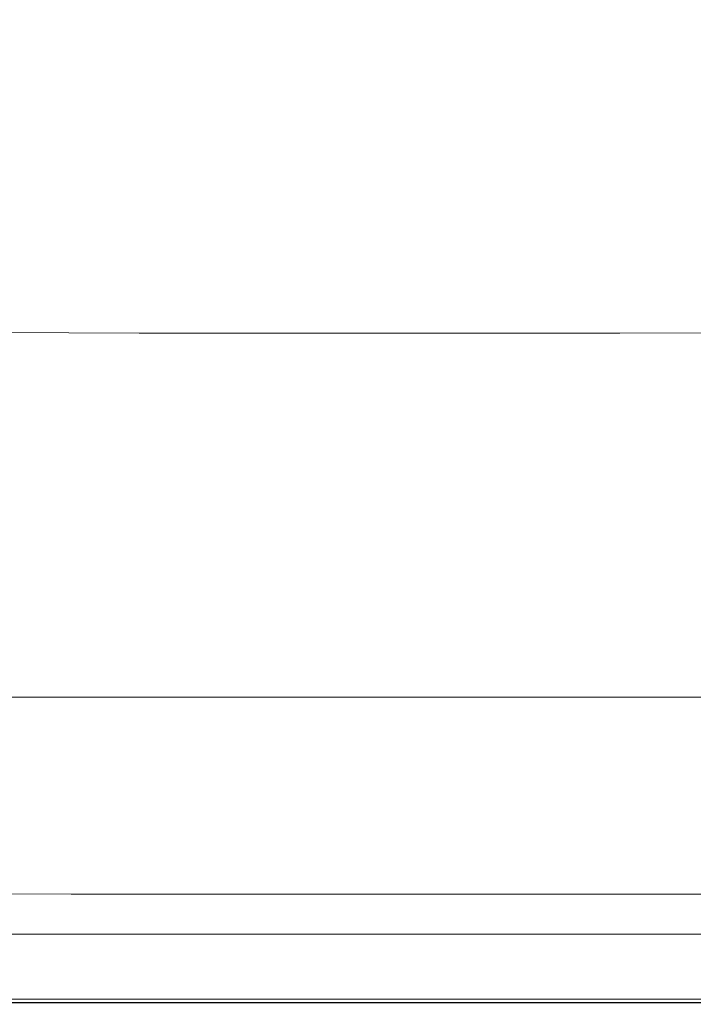
# Model space of a CAD drawing. Extents: x -772 to 628, y 129 to 879.
# Drawn here: x -169 to 12, y 129 to 394 of the extents above; entities that cross this region are included whole.
import ezdxf

# ---------------------------------------------------------------- set-up
doc = ezdxf.new("R2010")
doc.units = 0
doc.header["$LTSCALE"] = 500
doc.header["$MEASUREMENT"] = 0
doc.layers.add('VISTA_CERAMIKA', color=7, linetype='Continuous')

msp = doc.modelspace()

# ---------------------------------------------------------------- linework, layer by layer
at = {"layer": 'VISTA_CERAMIKA', "lineweight": 0}
for points, invisible_edges in [([(-170.32, 440.55, -985.52), (-166.04, 410.63, -985.52), (-221.63, 359.2, -985.52), (-232, 375.44, -985.52)], 15), ([(-112.77, 437.05, -985.52), (-140.37, 370.5, -985.52), (-184.82, 357.42, -985.52), (-166.04, 410.63, -985.52)], 15), ([(-112.77, 437.05, -985.52), (-72.37, 409.1, -985.52), (-100.89, 356.34, -985.52), (-140.37, 370.5, -985.52)], 15), ([(-31.98, 437.05, -985.52), (-4.38, 370.5, -985.52), (-43.86, 356.34, -985.52), (-72.37, 409.1, -985.52)], 15), ([(-31.98, 437.05, -985.52), (21.29, 410.63, -985.52), (40.07, 357.42, -985.52), (-4.38, 370.5, -985.52)], 15), ([(-166.04, 410.63, -985.52), (-184.82, 357.42, -985.52), (-218.69, 339.31, -985.52), (-221.63, 359.2, -985.52)], 15), ([(-72.37, 409.1, -985.52), (-43.86, 356.34, -985.52), (-72.37, 337.32, -985.52), (-100.89, 356.34, -985.52)], 15), ([(-161.89, 393.78, -788.7), (-200.45, 394.28, -788.7), (-227.08, 351.32, -785.69), (-180.2, 350.79, -785.69)], 15), ([(-161.89, 393.78, -788.7), (-180.2, 350.79, -785.69), (-127.99, 350.6, -785.69), (-118.97, 393.58, -788.7)], 15), ([(-118.97, 393.58, -788.7), (-127.99, 350.6, -785.69), (-73.12, 350.58, -785.69), (-73.88, 393.56, -788.7)], 15), ([(-28.78, 393.58, -788.7), (-73.88, 393.56, -788.7), (-73.12, 350.58, -785.69), (-18.26, 350.6, -785.69)], 15), ([(14.14, 393.78, -788.7), (-28.78, 393.58, -788.7), (-18.26, 350.6, -785.69), (33.95, 350.79, -785.69)], 15), ([(-164.29, 314.15, -985.52), (-209.42, 309.25, -985.52), (-184.82, 357.42, -985.52), (-140.37, 370.5, -985.52)], 15), ([(-164.29, 314.15, -985.52), (-140.37, 370.5, -985.52), (-100.89, 356.34, -985.52), (-118.5, 308.32, -985.52)], 15), ([(19.54, 314.15, -985.52), (-26.25, 308.32, -985.52), (-43.86, 356.34, -985.52), (-4.38, 370.5, -985.52)], 15), ([(19.54, 314.15, -985.52), (-4.38, 370.5, -985.52), (40.07, 357.42, -985.52), (64.67, 309.25, -985.52)], 15), ([(-118.5, 308.32, -985.52), (-100.89, 356.34, -985.52), (-72.37, 337.32, -985.52), (-72.37, 302.72, -985.52)], 15), ([(-26.25, 308.32, -985.52), (-72.37, 302.72, -985.52), (-72.37, 337.32, -985.52), (-43.86, 356.34, -985.52)], 15), ([(-191.52, 324.45, -781.51), (-133.58, 324.26, -781.51), (-127.99, 350.6, -785.69), (-180.2, 350.79, -785.69)], 15), ([(-133.58, 324.26, -781.51), (-72.67, 324.26, -781.51), (-73.12, 350.58, -785.69), (-127.99, 350.6, -785.69)], 15), ([(-11.77, 324.26, -781.51), (-18.26, 350.6, -785.69), (-73.12, 350.58, -785.69), (-72.67, 324.26, -781.51)], 15), ([(46.17, 324.45, -781.51), (33.95, 350.79, -785.69), (-18.26, 350.6, -785.69), (-11.77, 324.26, -781.51)], 15), ([(-198.21, 309.65, -772.01), (-136.9, 309.46, -772.01), (-133.58, 324.26, -781.51), (-191.52, 324.45, -781.51)], 15), ([(-136.9, 309.46, -772.01), (-72.45, 309.46, -772.01), (-72.67, 324.26, -781.51), (-133.58, 324.26, -781.51)], 15), ([(-8, 309.46, -772.01), (-11.77, 324.26, -781.51), (-72.67, 324.26, -781.51), (-72.45, 309.46, -772.01)], 7), ([(53.31, 309.65, -772.01), (46.17, 324.45, -781.51), (-11.77, 324.26, -781.51), (-8, 309.46, -772.01)], 7), ([(-184.58, 267.64, -985.52), (-235.43, 266.95, -985.52), (-209.42, 309.25, -985.52), (-164.29, 314.15, -985.52)], 15), ([(-184.58, 267.64, -985.52), (-164.29, 314.15, -985.52), (-118.5, 308.32, -985.52), (-129.53, 266, -985.52)], 15), ([(39.83, 267.64, -985.52), (-15.22, 266, -985.52), (-26.25, 308.32, -985.52), (19.54, 314.15, -985.52)], 15), ([(-198.21, 309.65, -772.01), (-202.6, 301.28, -753.03), (-139.11, 301.09, -753.03), (-136.9, 309.46, -772.01)], 7), ([(-136.9, 309.46, -772.01), (-139.11, 301.09, -753.03), (-72.37, 301.09, -753.03), (-72.45, 309.46, -772.01)], 7), ([(-8, 309.46, -772.01), (-72.45, 309.46, -772.01), (-72.37, 301.09, -753.03), (-5.64, 301.09, -753.03)], 15), ([(53.31, 309.65, -772.01), (-8, 309.46, -772.01), (-5.64, 301.09, -753.03), (57.85, 301.28, -753.03)], 15), ([(-129.53, 266, -985.52), (-118.5, 308.32, -985.52), (-72.37, 302.72, -985.52), (-72.37, 264.6, -985.52)], 15), ([(-15.22, 266, -985.52), (-72.37, 264.6, -985.52), (-72.37, 302.72, -985.52), (-26.25, 308.32, -985.52)], 15), ([(-202.6, 301.28, -753.03), (-207.04, 294.22, -720.42), (-141.38, 294.02, -720.42), (-139.11, 301.09, -753.03)], 15), ([(-139.11, 301.09, -753.03), (-141.38, 294.02, -720.42), (-72.37, 294.02, -720.42), (-72.37, 301.09, -753.03)], 15), ([(-5.64, 301.09, -753.03), (-72.37, 301.09, -753.03), (-72.37, 294.02, -720.42), (-3.37, 294.02, -720.42)], 15), ([(57.85, 301.28, -753.03), (-5.64, 301.09, -753.03), (-3.37, 294.02, -720.42), (62.29, 294.22, -720.42)], 15), ([(-213.86, 283.36, -670.02), (-144.88, 283.15, -670.02), (-141.38, 294.02, -720.42), (-207.04, 294.22, -720.42)], 15), ([(-144.88, 283.15, -670.02), (-72.37, 283.15, -670.02), (-72.37, 294.02, -720.42), (-141.38, 294.02, -720.42)], 15), ([(0.13, 283.15, -670.02), (-3.37, 294.02, -720.42), (-72.37, 294.02, -720.42), (-72.37, 283.15, -670.02)], 15), ([(69.11, 283.36, -670.02), (62.29, 294.22, -720.42), (-3.37, 294.02, -720.42), (0.13, 283.15, -670.02)], 15), ([(-221.95, 270.49, -610.26), (-149.02, 270.27, -610.26), (-144.88, 283.15, -670.02), (-213.86, 283.36, -670.02)], 15), ([(-149.02, 270.27, -610.26), (-72.37, 270.27, -610.26), (-72.37, 283.15, -670.02), (-144.88, 283.15, -670.02)], 15), ([(4.28, 270.27, -610.26), (0.13, 283.15, -670.02), (-72.37, 283.15, -670.02), (-72.37, 270.27, -610.26)], 15), ([(77.2, 270.49, -610.26), (69.11, 283.36, -670.02), (0.13, 283.15, -670.02), (4.28, 270.27, -610.26)], 15), ([(-221.95, 270.49, -610.26), (-230.17, 257.41, -549.55), (-153.24, 257.18, -549.55), (-149.02, 270.27, -610.26)], 15), ([(-149.02, 270.27, -610.26), (-153.24, 257.18, -549.55), (-72.37, 257.18, -549.55), (-72.37, 270.27, -610.26)], 15), ([(4.28, 270.27, -610.26), (-72.37, 270.27, -610.26), (-72.37, 257.18, -549.55), (8.49, 257.18, -549.55)], 15), ([(77.2, 270.49, -610.26), (4.28, 270.27, -610.26), (8.49, 257.18, -549.55), (85.43, 257.41, -549.55)], 15), ([(-184.58, 267.64, -985.52), (-129.53, 266, -985.52), (-138.29, 230.34, -985.52), (-201.29, 230.6, -985.52)], 15), ([(39.83, 267.64, -985.52), (56.54, 230.6, -985.52), (-6.46, 230.34, -985.52), (-15.22, 266, -985.52)], 15), ([(-129.53, 266, -985.52), (-72.37, 264.6, -985.52), (-72.37, 230.34, -985.52), (-138.29, 230.34, -985.52)], 15), ([(-15.22, 266, -985.52), (-6.46, 230.34, -985.52), (-72.37, 230.34, -985.52), (-72.37, 264.6, -985.52)], 15), ([(-230.17, 257.41, -549.55), (-237.41, 245.9, -496.3), (-156.94, 245.65, -496.3), (-153.24, 257.18, -549.55)], 15), ([(-153.24, 257.18, -549.55), (-156.94, 245.65, -496.3), (-72.37, 245.65, -496.3), (-72.37, 257.18, -549.55)], 15), ([(8.49, 257.18, -549.55), (-72.37, 257.18, -549.55), (-72.37, 245.65, -496.3), (12.2, 245.65, -496.3)], 15), ([(85.43, 257.41, -549.55), (8.49, 257.18, -549.55), (12.2, 245.65, -496.3), (92.66, 245.9, -496.3)], 15), ([(-242.53, 237.75, -458.95), (-159.57, 237.5, -458.95), (-156.94, 245.65, -496.3), (-237.41, 245.9, -496.3)], 15), ([(-159.57, 237.5, -458.95), (-72.37, 237.5, -458.95), (-72.37, 245.65, -496.3), (-156.94, 245.65, -496.3)], 15), ([(14.82, 237.5, -458.95), (12.2, 245.65, -496.3), (-72.37, 245.65, -496.3), (-72.37, 237.5, -458.95)], 15), ([(-246.04, 232.16, -433.62), (-161.37, 231.9, -433.62), (-159.57, 237.5, -458.95), (-242.53, 237.75, -458.95)], 15), ([(-161.37, 231.9, -433.62), (-72.37, 231.9, -433.62), (-72.37, 237.5, -458.95), (-159.57, 237.5, -458.95)], 15), ([(16.62, 231.9, -433.62), (14.82, 237.5, -458.95), (-72.37, 237.5, -458.95), (-72.37, 231.9, -433.62)], 15), ([(-246.04, 232.16, -433.62), (-248.47, 228.3, -416.44), (-162.61, 228.04, -416.44), (-161.37, 231.9, -433.62)], 15), ([(-201.29, 230.6, -985.52), (-138.29, 230.34, -985.52), (-144.85, 202.51, -985.52), (-214.14, 202.8, -985.52)], 15), ([(-161.37, 231.9, -433.62), (-162.61, 228.04, -416.44), (-72.37, 228.04, -416.44), (-72.37, 231.9, -433.62)], 15), ([(-138.29, 230.34, -985.52), (-72.37, 230.34, -985.52), (-72.37, 202.51, -985.52), (-144.85, 202.51, -985.52)], 15), ([(16.62, 231.9, -433.62), (-72.37, 231.9, -433.62), (-72.37, 228.04, -416.44), (17.87, 228.04, -416.44)], 15), ([(-6.46, 230.34, -985.52), (0.11, 202.51, -985.52), (-72.37, 202.51, -985.52), (-72.37, 230.34, -985.52)], 15), ([(56.54, 230.6, -985.52), (69.39, 202.8, -985.52), (0.11, 202.51, -985.52), (-6.46, 230.34, -985.52)], 15), ([(-248.47, 228.3, -416.44), (-250.32, 225.35, -403.57), (-163.56, 225.09, -403.57), (-162.61, 228.04, -416.44)], 15), ([(-162.61, 228.04, -416.44), (-163.56, 225.09, -403.57), (-72.37, 225.09, -403.57), (-72.37, 228.04, -416.44)], 15), ([(17.87, 228.04, -416.44), (-72.37, 228.04, -416.44), (-72.37, 225.09, -403.57), (18.81, 225.09, -403.57)], 15), ([(-252.11, 222.51, -391.14), (-164.48, 222.24, -391.14), (-163.56, 225.09, -403.57), (-250.32, 225.35, -403.57)], 15), ([(-164.48, 222.24, -391.14), (-72.37, 222.24, -391.14), (-72.37, 225.09, -403.57), (-163.56, 225.09, -403.57)], 15), ([(19.73, 222.24, -391.14), (18.81, 225.09, -403.57), (-72.37, 225.09, -403.57), (-72.37, 222.24, -391.14)], 15), ([(-253.77, 219.87, -379.61), (-165.33, 219.6, -379.61), (-164.48, 222.24, -391.14), (-252.11, 222.51, -391.14)], 15), ([(-165.33, 219.6, -379.61), (-72.37, 219.6, -379.61), (-72.37, 222.24, -391.14), (-164.48, 222.24, -391.14)], 15), ([(20.58, 219.6, -379.61), (19.73, 222.24, -391.14), (-72.37, 222.24, -391.14), (-72.37, 219.6, -379.61)], 15), ([(-253.77, 219.87, -379.61), (-255.23, 217.55, -369.46), (-166.08, 217.28, -369.46), (-165.33, 219.6, -379.61)], 15), ([(-165.33, 219.6, -379.61), (-166.08, 217.28, -369.46), (-72.37, 217.28, -369.46), (-72.37, 219.6, -379.61)], 15), ([(20.58, 219.6, -379.61), (-72.37, 219.6, -379.61), (-72.37, 217.28, -369.46), (21.33, 217.28, -369.46)], 15), ([(-255.23, 217.55, -369.46), (-256.42, 215.65, -361.17), (-166.69, 215.38, -361.17), (-166.08, 217.28, -369.46)], 15), ([(-166.08, 217.28, -369.46), (-166.69, 215.38, -361.17), (-72.37, 215.38, -361.17), (-72.37, 217.28, -369.46)], 15), ([(21.33, 217.28, -369.46), (-72.37, 217.28, -369.46), (-72.37, 215.38, -361.17), (21.94, 215.38, -361.17)], 15), ([(-257.85, 212.07, -351.13), (-167.41, 211.79, -351.13), (-167.13, 214.01, -355.2), (-257.28, 214.28, -355.2)], 15), ([(-257.28, 214.28, -355.2), (-167.13, 214.01, -355.2), (-166.69, 215.38, -361.17), (-256.42, 215.65, -361.17)], 15), ([(-167.41, 211.79, -351.13), (-72.37, 211.79, -351.13), (-72.37, 214.01, -355.2), (-167.13, 214.01, -355.2)], 15), ([(-167.13, 214.01, -355.2), (-72.37, 214.01, -355.2), (-72.37, 215.38, -361.17), (-166.69, 215.38, -361.17)], 15), ([(22.38, 214.01, -355.2), (21.94, 215.38, -361.17), (-72.37, 215.38, -361.17), (-72.37, 214.01, -355.2)], 15), ([(22.67, 211.79, -351.13), (22.38, 214.01, -355.2), (-72.37, 214.01, -355.2), (-72.37, 211.79, -351.13)], 7), ([(-257.85, 212.07, -351.13), (-258.17, 207.62, -348.53), (-167.57, 207.34, -348.53), (-167.41, 211.79, -351.13)], 7), ([(-167.41, 211.79, -351.13), (-167.57, 207.34, -348.53), (-72.37, 207.34, -348.53), (-72.37, 211.79, -351.13)], 7), ([(22.67, 211.79, -351.13), (-72.37, 211.79, -351.13), (-72.37, 207.34, -348.53), (22.82, 207.34, -348.53)], 15), ([(-258.17, 207.62, -348.53), (-258.28, 199.55, -346.98), (-167.61, 199.27, -346.98), (-167.57, 207.34, -348.53)], 15), ([(-167.57, 207.34, -348.53), (-167.61, 199.27, -346.98), (-72.37, 199.27, -346.98), (-72.37, 207.34, -348.53)], 15), ([(22.82, 207.34, -348.53), (-72.37, 207.34, -348.53), (-72.37, 199.27, -346.98), (22.86, 199.27, -346.98)], 15), ([(-222.83, 183.99, -985.52), (-214.14, 202.8, -985.52), (-144.85, 202.51, -985.52), (-149.3, 183.69, -985.52)], 15), ([(-149.3, 183.69, -985.52), (-144.85, 202.51, -985.52), (-72.37, 202.51, -985.52), (-72.37, 183.69, -985.52)], 15), ([(4.55, 183.69, -985.52), (-72.37, 183.69, -985.52), (-72.37, 202.51, -985.52), (0.11, 202.51, -985.52)], 15), ([(78.08, 183.99, -985.52), (4.55, 183.69, -985.52), (0.11, 202.51, -985.52), (69.39, 202.8, -985.52)], 15), ([(-258.23, 186.49, -346.05), (-167.55, 186.19, -346.05), (-167.61, 199.27, -346.98), (-258.28, 199.55, -346.98)], 15), ([(-167.55, 186.19, -346.05), (-72.37, 186.19, -346.05), (-72.37, 199.27, -346.98), (-167.61, 199.27, -346.98)], 15), ([(22.8, 186.19, -346.05), (22.86, 199.27, -346.98), (-72.37, 199.27, -346.98), (-72.37, 186.19, -346.05)], 15), ([(-258.08, 170.97, -345.61), (-167.43, 170.65, -345.61), (-167.55, 186.19, -346.05), (-258.23, 186.49, -346.05)], 15), ([(-167.43, 170.65, -345.61), (-72.37, 170.65, -345.61), (-72.37, 186.19, -346.05), (-167.55, 186.19, -346.05)], 15), ([(22.68, 170.65, -345.61), (22.8, 186.19, -346.05), (-72.37, 186.19, -346.05), (-72.37, 170.65, -345.61)], 15), ([(-228.25, 172.26, -985.47), (-222.83, 183.99, -985.52), (-149.3, 183.69, -985.52), (-152.07, 171.94, -985.47)], 15), ([(-152.07, 171.94, -985.47), (-149.3, 183.69, -985.52), (-72.37, 183.69, -985.52), (-72.37, 171.94, -985.47)], 15), ([(7.32, 171.94, -985.47), (-72.37, 171.94, -985.47), (-72.37, 183.69, -985.52), (4.55, 183.69, -985.52)], 15), ([(83.5, 172.26, -985.47), (7.32, 171.94, -985.47), (4.55, 183.69, -985.52), (78.08, 183.99, -985.52)], 15), ([(-228.25, 172.26, -985.47), (-152.07, 171.94, -985.47), (-153.62, 165.36, -985.3), (-231.29, 165.68, -985.3)], 15), ([(-152.07, 171.94, -985.47), (-72.37, 171.94, -985.47), (-72.37, 165.36, -985.3), (-153.62, 165.36, -985.3)], 15), ([(7.32, 171.94, -985.47), (8.87, 165.36, -985.3), (-72.37, 165.36, -985.3), (-72.37, 171.94, -985.47)], 15), ([(83.5, 172.26, -985.47), (86.54, 165.68, -985.3), (8.87, 165.36, -985.3), (7.32, 171.94, -985.47)], 15), ([(-258.08, 170.97, -345.61), (-257.88, 155.52, -345.51), (-167.29, 155.19, -345.51), (-167.43, 170.65, -345.61)], 15), ([(-167.43, 170.65, -345.61), (-167.29, 155.19, -345.51), (-72.37, 155.19, -345.51), (-72.37, 170.65, -345.61)], 15), ([(22.68, 170.65, -345.61), (-72.37, 170.65, -345.61), (-72.37, 155.19, -345.51), (22.54, 155.19, -345.51)], 15), ([(-231.29, 165.68, -985.3), (-153.62, 165.36, -985.3), (-154.41, 162.02, -984.97), (-232.83, 162.34, -984.97)], 15), ([(-153.62, 165.36, -985.3), (-72.37, 165.36, -985.3), (-72.37, 162.02, -984.97), (-154.41, 162.02, -984.97)], 15), ([(8.87, 165.36, -985.3), (9.66, 162.02, -984.97), (-72.37, 162.02, -984.97), (-72.37, 165.36, -985.3)], 15), ([(86.54, 165.68, -985.3), (88.08, 162.34, -984.97), (9.66, 162.02, -984.97), (8.87, 165.36, -985.3)], 15), ([(-233.76, 160.32, -984.41), (-232.83, 162.34, -984.97), (-154.41, 162.02, -984.97), (-154.89, 159.99, -984.41)], 15), ([(-154.89, 159.99, -984.41), (-154.41, 162.02, -984.97), (-72.37, 162.02, -984.97), (-72.37, 159.99, -984.41)], 15), ([(10.14, 159.99, -984.41), (-72.37, 159.99, -984.41), (-72.37, 162.02, -984.97), (9.66, 162.02, -984.97)], 15), ([(89.01, 160.32, -984.41), (10.14, 159.99, -984.41), (9.66, 162.02, -984.97), (88.08, 162.34, -984.97)], 15), ([(-234.87, 158.05, -970.34), (-234.53, 158.65, -977.69), (-155.28, 158.33, -977.69), (-155.45, 157.72, -970.34)], 15), ([(-234.53, 158.65, -977.69), (-234.47, 158.78, -980.27), (-155.25, 158.46, -980.27), (-155.28, 158.33, -977.69)], 15), ([(-234.43, 158.88, -982.17), (-155.23, 158.55, -982.17), (-155.25, 158.46, -980.27), (-234.47, 158.78, -980.27)], 15), ([(-234.24, 159.28, -983.51), (-155.13, 158.95, -983.51), (-155.23, 158.55, -982.17), (-234.43, 158.88, -982.17)], 14), ([(-234.24, 159.28, -983.51), (-233.76, 160.32, -984.41), (-154.89, 159.99, -984.41), (-155.13, 158.95, -983.51)], 15), ([(-155.23, 158.55, -982.17), (-72.37, 158.55, -982.17), (-72.37, 158.46, -980.27), (-155.25, 158.46, -980.27)], 15), ([(-155.13, 158.95, -983.51), (-72.37, 158.95, -983.51), (-72.37, 158.55, -982.17), (-155.23, 158.55, -982.17)], 14), ([(-155.13, 158.95, -983.51), (-154.89, 159.99, -984.41), (-72.37, 159.99, -984.41), (-72.37, 158.95, -983.51)], 15), ([(10.39, 158.95, -983.51), (-72.37, 158.95, -983.51), (-72.37, 159.99, -984.41), (10.14, 159.99, -984.41)], 15), ([(10.39, 158.95, -983.51), (10.48, 158.55, -982.17), (-72.37, 158.55, -982.17), (-72.37, 158.95, -983.51)], 7), ([(10.48, 158.55, -982.17), (10.5, 158.46, -980.27), (-72.37, 158.46, -980.27), (-72.37, 158.55, -982.17)], 15), ([(89.5, 159.28, -983.51), (10.39, 158.95, -983.51), (10.14, 159.99, -984.41), (89.01, 160.32, -984.41)], 15), ([(89.5, 159.28, -983.51), (89.68, 158.88, -982.17), (10.48, 158.55, -982.17), (10.39, 158.95, -983.51)], 7), ([(89.68, 158.88, -982.17), (89.72, 158.78, -980.27), (10.5, 158.46, -980.27), (10.48, 158.55, -982.17)], 15), ([(89.78, 158.65, -977.69), (10.53, 158.33, -977.69), (10.5, 158.46, -980.27), (89.72, 158.78, -980.27)], 15), ([(90.12, 158.05, -970.34), (10.71, 157.72, -970.34), (10.53, 158.33, -977.69), (89.78, 158.65, -977.69)], 15), ([(-235.75, 156.52, -954.1), (-155.9, 156.2, -954.1), (-156.76, 153.31, -924.89), (-237.43, 153.64, -924.89)], 15), ([(-234.87, 158.05, -970.34), (-155.45, 157.72, -970.34), (-155.9, 156.2, -954.1), (-235.75, 156.52, -954.1)], 15), ([(-155.9, 156.2, -954.1), (-72.37, 156.2, -954.1), (-72.37, 153.31, -924.89), (-156.76, 153.31, -924.89)], 15), ([(-155.45, 157.72, -970.34), (-72.37, 157.72, -970.34), (-72.37, 156.2, -954.1), (-155.9, 156.2, -954.1)], 15), ([(-155.45, 157.72, -970.34), (-155.28, 158.33, -977.69), (-72.37, 158.33, -977.69), (-72.37, 157.72, -970.34)], 15), ([(-155.28, 158.33, -977.69), (-155.25, 158.46, -980.27), (-72.37, 158.46, -980.27), (-72.37, 158.33, -977.69)], 15), ([(10.53, 158.33, -977.69), (-72.37, 158.33, -977.69), (-72.37, 158.46, -980.27), (10.5, 158.46, -980.27)], 15), ([(10.71, 157.72, -970.34), (-72.37, 157.72, -970.34), (-72.37, 158.33, -977.69), (10.53, 158.33, -977.69)], 15), ([(10.71, 157.72, -970.34), (11.15, 156.2, -954.1), (-72.37, 156.2, -954.1), (-72.37, 157.72, -970.34)], 15), ([(11.15, 156.2, -954.1), (12.01, 153.31, -924.89), (-72.37, 153.31, -924.89), (-72.37, 156.2, -954.1)], 15), ([(90.12, 158.05, -970.34), (91, 156.52, -954.1), (11.15, 156.2, -954.1), (10.71, 157.72, -970.34)], 15), ([(91, 156.52, -954.1), (92.68, 153.64, -924.89), (12.01, 153.31, -924.89), (11.15, 156.2, -954.1)], 15), ([(-257.88, 155.52, -345.51), (-257.7, 142.67, -345.61), (-167.16, 142.33, -345.61), (-167.29, 155.19, -345.51)], 15), ([(-240.18, 148.95, -878.58), (-237.43, 153.64, -924.89), (-156.76, 153.31, -924.89), (-158.17, 148.62, -878.58)], 15), ([(-167.29, 155.19, -345.51), (-167.16, 142.33, -345.61), (-72.37, 142.33, -345.61), (-72.37, 155.19, -345.51)], 15), ([(-158.17, 148.62, -878.58), (-156.76, 153.31, -924.89), (-72.37, 153.31, -924.89), (-72.37, 148.62, -878.58)], 15), ([(22.54, 155.19, -345.51), (-72.37, 155.19, -345.51), (-72.37, 142.33, -345.61), (22.41, 142.33, -345.61)], 15), ([(13.42, 148.62, -878.58), (-72.37, 148.62, -878.58), (-72.37, 153.31, -924.89), (12.01, 153.31, -924.89)], 15), ([(-248.7, 147.93, -381.79), (-162.52, 147.59, -381.79), (-162.97, 145.78, -381.48), (-249.58, 146.12, -381.48)], 15), ([(-248.69, 147.93, -382.53), (-249.57, 146.12, -382.84), (-162.97, 145.78, -382.84), (-162.52, 147.59, -382.53)], 15), ([(-248.4, 148.53, -382.16), (-162.37, 148.19, -382.16), (-162.52, 147.59, -381.79), (-248.7, 147.93, -381.79)], 14), ([(-248.4, 148.53, -382.16), (-248.69, 147.93, -382.53), (-162.52, 147.59, -382.53), (-162.37, 148.19, -382.16)], 15), ([(-243.53, 143.4, -819.46), (-240.18, 148.95, -878.58), (-158.17, 148.62, -878.58), (-159.88, 143.06, -819.46)], 15), ([(-162.37, 148.19, -382.16), (-72.37, 148.19, -382.16), (-72.37, 147.59, -381.79), (-162.52, 147.59, -381.79)], 14), ([(-162.37, 148.19, -382.16), (-162.52, 147.59, -382.53), (-72.37, 147.59, -382.53), (-72.37, 148.19, -382.16)], 15), ([(-159.88, 143.06, -819.46), (-158.17, 148.62, -878.58), (-72.37, 148.62, -878.58), (-72.37, 143.06, -819.46)], 15), ([(15.13, 143.06, -819.46), (-72.37, 143.06, -819.46), (-72.37, 148.62, -878.58), (13.42, 148.62, -878.58)], 15), ([(17.62, 148.19, -382.16), (17.77, 147.59, -381.79), (-72.37, 147.59, -381.79), (-72.37, 148.19, -382.16)], 7), ([(17.62, 148.19, -382.16), (-72.37, 148.19, -382.16), (-72.37, 147.59, -382.53), (17.77, 147.59, -382.53)], 15), ([(-251.05, 143.1, -381.3), (-249.58, 146.12, -381.48), (-162.97, 145.78, -381.48), (-163.73, 142.76, -381.3)], 15), ([(-251.04, 143.11, -383.02), (-163.72, 142.77, -383.02), (-162.97, 145.78, -382.84), (-249.57, 146.12, -382.84)], 15), ([(-163.73, 142.76, -381.3), (-162.97, 145.78, -381.48), (-72.37, 145.78, -381.48), (-72.37, 142.76, -381.3)], 15), ([(-163.72, 142.77, -383.02), (-72.37, 142.77, -383.02), (-72.37, 145.78, -382.84), (-162.97, 145.78, -382.84)], 15), ([(-162.52, 147.59, -381.79), (-72.37, 147.59, -381.79), (-72.37, 145.78, -381.48), (-162.97, 145.78, -381.48)], 15), ([(-162.52, 147.59, -382.53), (-162.97, 145.78, -382.84), (-72.37, 145.78, -382.84), (-72.37, 147.59, -382.53)], 15), ([(17.77, 147.59, -381.79), (18.23, 145.78, -381.48), (-72.37, 145.78, -381.48), (-72.37, 147.59, -381.79)], 15), ([(17.77, 147.59, -382.53), (-72.37, 147.59, -382.53), (-72.37, 145.78, -382.84), (18.22, 145.78, -382.84)], 15), ([(18.98, 142.76, -381.3), (-72.37, 142.76, -381.3), (-72.37, 145.78, -381.48), (18.23, 145.78, -381.48)], 15), ([(18.97, 142.77, -383.02), (18.22, 145.78, -382.84), (-72.37, 145.78, -382.84), (-72.37, 142.77, -383.02)], 15), ([(-257.59, 134.96, -345.8), (-167.08, 134.61, -345.8), (-167.16, 142.33, -345.61), (-257.7, 142.67, -345.61)], 15), ([(-252.81, 139.48, -381.19), (-251.05, 143.1, -381.3), (-163.73, 142.76, -381.3), (-164.63, 139.13, -381.19)], 15), ([(-252.8, 139.5, -383.15), (-164.62, 139.16, -383.15), (-163.72, 142.77, -383.02), (-251.04, 143.11, -383.02)], 15), ([(-243.53, 143.4, -819.46), (-159.88, 143.06, -819.46), (-161.67, 137.58, -751.8), (-247.03, 137.92, -751.8)], 15), ([(-164.63, 139.13, -381.19), (-163.73, 142.76, -381.3), (-72.37, 142.76, -381.3), (-72.37, 139.13, -381.19)], 15), ([(-164.62, 139.16, -383.15), (-72.37, 139.16, -383.15), (-72.37, 142.77, -383.02), (-163.72, 142.77, -383.02)], 15), ([(-159.88, 143.06, -819.46), (-72.37, 143.06, -819.46), (-72.37, 137.58, -751.8), (-161.67, 137.58, -751.8)], 15), ([(15.13, 143.06, -819.46), (16.93, 137.58, -751.8), (-72.37, 137.58, -751.8), (-72.37, 143.06, -819.46)], 15), ([(19.87, 139.16, -383.15), (18.97, 142.77, -383.02), (-72.37, 142.77, -383.02), (-72.37, 139.16, -383.15)], 15), ([(19.88, 139.13, -381.19), (-72.37, 139.13, -381.19), (-72.37, 142.76, -381.3), (18.98, 142.76, -381.3)], 15), ([(-167.08, 134.61, -345.8), (-72.37, 134.61, -345.8), (-72.37, 142.33, -345.61), (-167.16, 142.33, -345.61)], 15), ([(22.34, 134.61, -345.8), (22.41, 142.33, -345.61), (-72.37, 142.33, -345.61), (-72.37, 134.61, -345.8)], 15), ([(-252.81, 139.48, -381.19), (-164.63, 139.13, -381.19), (-165.53, 135.51, -381.12), (-254.58, 135.86, -381.12)], 15), ([(-252.8, 139.5, -383.15), (-254.56, 135.89, -383.28), (-165.52, 135.55, -383.28), (-164.62, 139.16, -383.15)], 15), ([(-247.03, 137.92, -751.8), (-161.67, 137.58, -751.8), (-163.31, 133.12, -679.86), (-250.23, 133.46, -679.86)], 15), ([(-164.63, 139.13, -381.19), (-72.37, 139.13, -381.19), (-72.37, 135.51, -381.12), (-165.53, 135.51, -381.12)], 15), ([(-164.62, 139.16, -383.15), (-165.52, 135.55, -383.28), (-72.37, 135.55, -383.28), (-72.37, 139.16, -383.15)], 15), ([(-161.67, 137.58, -751.8), (-72.37, 137.58, -751.8), (-72.37, 133.12, -679.86), (-163.31, 133.12, -679.86)], 15), ([(19.87, 139.16, -383.15), (-72.37, 139.16, -383.15), (-72.37, 135.55, -383.28), (20.77, 135.55, -383.28)], 15), ([(19.88, 139.13, -381.19), (20.78, 135.51, -381.12), (-72.37, 135.51, -381.12), (-72.37, 139.13, -381.19)], 15), ([(16.93, 137.58, -751.8), (18.56, 133.12, -679.86), (-72.37, 133.12, -679.86), (-72.37, 137.58, -751.8)], 15), ([(-257.54, 131.1, -346.54), (-167.05, 130.75, -346.54), (-167.08, 134.61, -345.8), (-257.59, 134.96, -345.8)], 14), ([(-254.58, 135.86, -381.12), (-165.53, 135.51, -381.12), (-166.28, 132.49, -381.03), (-256.05, 132.84, -381.03)], 15), ([(-254.56, 135.89, -383.28), (-256.02, 132.89, -383.48), (-166.27, 132.54, -383.48), (-165.52, 135.55, -383.28)], 15), ([(-165.53, 135.51, -381.12), (-72.37, 135.51, -381.12), (-72.37, 132.49, -381.03), (-166.28, 132.49, -381.03)], 15), ([(-165.52, 135.55, -383.28), (-166.27, 132.54, -383.48), (-72.37, 132.54, -383.48), (-72.37, 135.55, -383.28)], 15), ([(20.77, 135.55, -383.28), (-72.37, 135.55, -383.28), (-72.37, 132.54, -383.48), (21.52, 132.54, -383.48)], 15), ([(20.78, 135.51, -381.12), (21.53, 132.49, -381.03), (-72.37, 132.49, -381.03), (-72.37, 135.51, -381.12)], 15), ([(-256.93, 131.03, -380.88), (-256.05, 132.84, -381.03), (-166.28, 132.49, -381.03), (-166.73, 130.67, -380.88)], 15), ([(-256.9, 131.1, -383.82), (-166.71, 130.75, -383.82), (-166.27, 132.54, -383.48), (-256.02, 132.89, -383.48)], 15), ([(-252.66, 130.96, -607.93), (-250.23, 133.46, -679.86), (-163.31, 133.12, -679.86), (-164.55, 130.61, -607.93)], 15), ([(-167.05, 130.75, -346.54), (-72.37, 130.75, -346.54), (-72.37, 134.61, -345.8), (-167.08, 134.61, -345.8)], 14), ([(-166.73, 130.67, -380.88), (-166.28, 132.49, -381.03), (-72.37, 132.49, -381.03), (-72.37, 130.67, -380.88)], 15), ([(-166.71, 130.75, -383.82), (-72.37, 130.75, -383.82), (-72.37, 132.54, -383.48), (-166.27, 132.54, -383.48)], 15), ([(-164.55, 130.61, -607.93), (-163.31, 133.12, -679.86), (-72.37, 133.12, -679.86), (-72.37, 130.61, -607.93)], 15), ([(22.3, 130.75, -346.54), (22.34, 134.61, -345.8), (-72.37, 134.61, -345.8), (-72.37, 130.75, -346.54)], 7), ([(19.8, 130.61, -607.93), (-72.37, 130.61, -607.93), (-72.37, 133.12, -679.86), (18.56, 133.12, -679.86)], 15), ([(21.97, 130.75, -383.82), (21.52, 132.54, -383.48), (-72.37, 132.54, -383.48), (-72.37, 130.75, -383.82)], 15), ([(21.99, 130.67, -380.88), (-72.37, 130.67, -380.88), (-72.37, 132.49, -381.03), (21.53, 132.49, -381.03)], 15), ([(-257.54, 131.1, -346.54), (-257.52, 129.82, -348.33), (-167.03, 129.47, -348.33), (-167.05, 130.75, -346.54)], 15), ([(-257.37, 130.12, -380.18), (-166.96, 129.77, -380.18), (-167.03, 129.47, -378.43), (-257.52, 129.82, -378.43)], 14), ([(-257.52, 129.82, -378.43), (-167.03, 129.47, -378.43), (-167.03, 129.47, -375.13), (-257.52, 129.82, -375.13)], 15), ([(-257.52, 129.82, -348.33), (-257.52, 129.82, -351.67), (-167.03, 129.47, -351.67), (-167.03, 129.47, -348.33)], 15), ([(-257.52, 129.82, -363.41), (-167.03, 129.47, -363.41), (-167.03, 129.47, -357.04), (-257.52, 129.82, -357.04)], 15), ([(-257.52, 129.82, -357.04), (-167.03, 129.47, -357.04), (-167.03, 129.47, -351.67), (-257.52, 129.82, -351.67)], 15), ([(-257.52, 129.82, -363.41), (-257.52, 129.82, -369.78), (-167.03, 129.47, -369.78), (-167.03, 129.47, -363.41)], 15), ([(-257.52, 129.82, -369.78), (-257.52, 129.82, -375.13), (-167.03, 129.47, -375.13), (-167.03, 129.47, -369.78)], 15), ([(-257.32, 130.23, -384.33), (-257.45, 129.96, -385.06), (-167, 129.61, -385.06), (-166.93, 129.87, -384.33)], 15), ([(-257.45, 129.96, -385.06), (-257.43, 130.01, -386.03), (-166.99, 129.66, -386.03), (-167, 129.61, -385.06)], 15), ([(-257.4, 130.07, -387.3), (-166.97, 129.72, -387.3), (-166.99, 129.66, -386.03), (-257.43, 130.01, -386.03)], 15), ([(-257.28, 130.12, -393.18), (-166.91, 129.76, -393.18), (-166.97, 129.72, -387.3), (-257.4, 130.07, -387.3)], 15), ([(-257.37, 130.12, -380.18), (-256.93, 131.03, -380.88), (-166.73, 130.67, -380.88), (-166.96, 129.77, -380.18)], 15), ([(-257.32, 130.23, -384.33), (-166.93, 129.87, -384.33), (-166.71, 130.75, -383.82), (-256.9, 131.1, -383.82)], 14), ([(-257.28, 130.12, -393.18), (-257.01, 130.1, -407.98), (-166.77, 129.75, -407.98), (-166.91, 129.76, -393.18)], 15), ([(-257.01, 130.1, -407.98), (-256.5, 129.99, -436.02), (-166.51, 129.64, -436.02), (-166.77, 129.75, -407.98)], 15), ([(-255.69, 129.75, -481.62), (-166.1, 129.4, -481.62), (-166.51, 129.64, -436.02), (-256.5, 129.99, -436.02)], 15), ([(-254.44, 129.9, -540.38), (-165.46, 129.55, -540.38), (-166.1, 129.4, -481.62), (-255.69, 129.75, -481.62)], 15), ([(-254.44, 129.9, -540.38), (-252.66, 130.96, -607.93), (-164.55, 130.61, -607.93), (-165.46, 129.55, -540.38)], 15), ([(-167.05, 130.75, -346.54), (-167.03, 129.47, -348.33), (-72.37, 129.47, -348.33), (-72.37, 130.75, -346.54)], 15), ([(-166.96, 129.77, -380.18), (-72.37, 129.77, -380.18), (-72.37, 129.47, -378.43), (-167.03, 129.47, -378.43)], 14), ([(-167.03, 129.47, -378.43), (-72.37, 129.47, -378.43), (-72.37, 129.47, -375.13), (-167.03, 129.47, -375.13)], 15), ([(-167.03, 129.47, -348.33), (-167.03, 129.47, -351.67), (-72.37, 129.47, -351.67), (-72.37, 129.47, -348.33)], 15), ([(-167.03, 129.47, -363.41), (-72.37, 129.47, -363.41), (-72.37, 129.47, -357.04), (-167.03, 129.47, -357.04)], 15), ([(-167.03, 129.47, -357.04), (-72.37, 129.47, -357.04), (-72.37, 129.47, -351.67), (-167.03, 129.47, -351.67)], 15), ([(-167.03, 129.47, -363.41), (-167.03, 129.47, -369.78), (-72.37, 129.47, -369.78), (-72.37, 129.47, -363.41)], 15), ([(-167.03, 129.47, -369.78), (-167.03, 129.47, -375.13), (-72.37, 129.47, -375.13), (-72.37, 129.47, -369.78)], 15), ([(-166.93, 129.87, -384.33), (-167, 129.61, -385.06), (-72.37, 129.61, -385.06), (-72.37, 129.87, -384.33)], 15), ([(-167, 129.61, -385.06), (-166.99, 129.66, -386.03), (-72.37, 129.66, -386.03), (-72.37, 129.61, -385.06)], 15), ([(-166.97, 129.72, -387.3), (-72.37, 129.72, -387.3), (-72.37, 129.66, -386.03), (-166.99, 129.66, -386.03)], 15), ([(-166.91, 129.76, -393.18), (-72.37, 129.76, -393.18), (-72.37, 129.72, -387.3), (-166.97, 129.72, -387.3)], 15), ([(-166.96, 129.77, -380.18), (-166.73, 130.67, -380.88), (-72.37, 130.67, -380.88), (-72.37, 129.77, -380.18)], 15), ([(-166.93, 129.87, -384.33), (-72.37, 129.87, -384.33), (-72.37, 130.75, -383.82), (-166.71, 130.75, -383.82)], 14), ([(-166.91, 129.76, -393.18), (-166.77, 129.75, -407.98), (-72.37, 129.75, -407.98), (-72.37, 129.76, -393.18)], 15), ([(-166.77, 129.75, -407.98), (-166.51, 129.64, -436.02), (-72.37, 129.64, -436.02), (-72.37, 129.75, -407.98)], 15), ([(-166.1, 129.4, -481.62), (-72.37, 129.4, -481.62), (-72.37, 129.64, -436.02), (-166.51, 129.64, -436.02)], 15), ([(-165.46, 129.55, -540.38), (-72.37, 129.55, -540.38), (-72.37, 129.4, -481.62), (-166.1, 129.4, -481.62)], 15), ([(-165.46, 129.55, -540.38), (-164.55, 130.61, -607.93), (-72.37, 130.61, -607.93), (-72.37, 129.55, -540.38)], 15), ([(22.3, 130.75, -346.54), (-72.37, 130.75, -346.54), (-72.37, 129.47, -348.33), (22.29, 129.47, -348.33)], 15), ([(22.18, 129.87, -384.33), (21.97, 130.75, -383.82), (-72.37, 130.75, -383.82), (-72.37, 129.87, -384.33)], 7), ([(22.21, 129.77, -380.18), (-72.37, 129.77, -380.18), (-72.37, 130.67, -380.88), (21.99, 130.67, -380.88)], 15), ([(20.71, 129.55, -540.38), (-72.37, 129.55, -540.38), (-72.37, 130.61, -607.93), (19.8, 130.61, -607.93)], 15), ([(22.18, 129.87, -384.33), (-72.37, 129.87, -384.33), (-72.37, 129.61, -385.06), (22.25, 129.61, -385.06)], 15), ([(22.21, 129.77, -380.18), (22.29, 129.47, -378.43), (-72.37, 129.47, -378.43), (-72.37, 129.77, -380.18)], 7), ([(22.16, 129.76, -393.18), (22.22, 129.72, -387.3), (-72.37, 129.72, -387.3), (-72.37, 129.76, -393.18)], 15), ([(22.16, 129.76, -393.18), (-72.37, 129.76, -393.18), (-72.37, 129.75, -407.98), (22.03, 129.75, -407.98)], 15), ([(22.03, 129.75, -407.98), (-72.37, 129.75, -407.98), (-72.37, 129.64, -436.02), (21.77, 129.64, -436.02)], 15), ([(22.22, 129.72, -387.3), (22.24, 129.66, -386.03), (-72.37, 129.66, -386.03), (-72.37, 129.72, -387.3)], 15), ([(22.25, 129.61, -385.06), (-72.37, 129.61, -385.06), (-72.37, 129.66, -386.03), (22.24, 129.66, -386.03)], 15), ([(21.35, 129.4, -481.62), (21.77, 129.64, -436.02), (-72.37, 129.64, -436.02), (-72.37, 129.4, -481.62)], 15), ([(20.71, 129.55, -540.38), (21.35, 129.4, -481.62), (-72.37, 129.4, -481.62), (-72.37, 129.55, -540.38)], 15), ([(22.29, 129.47, -378.43), (22.29, 129.47, -375.13), (-72.37, 129.47, -375.13), (-72.37, 129.47, -378.43)], 15), ([(22.29, 129.47, -348.33), (-72.37, 129.47, -348.33), (-72.37, 129.47, -351.67), (22.29, 129.47, -351.67)], 15), ([(22.29, 129.47, -363.41), (22.29, 129.47, -357.04), (-72.37, 129.47, -357.04), (-72.37, 129.47, -363.41)], 15), ([(22.29, 129.47, -357.04), (22.29, 129.47, -351.67), (-72.37, 129.47, -351.67), (-72.37, 129.47, -357.04)], 15), ([(22.29, 129.47, -363.41), (-72.37, 129.47, -363.41), (-72.37, 129.47, -369.78), (22.29, 129.47, -369.78)], 15), ([(22.29, 129.47, -369.78), (-72.37, 129.47, -369.78), (-72.37, 129.47, -375.13), (22.29, 129.47, -375.13)], 15)]:
    msp.add_3dface(points, dxfattribs=dict(at, invisible_edges=invisible_edges))

doc.saveas('drawing.dxf')
